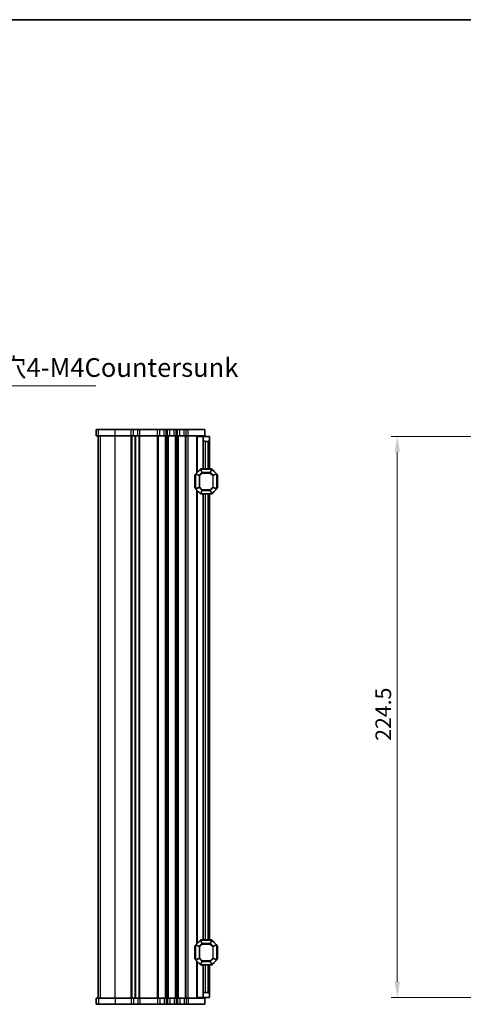
# Model space of a CAD drawing. Units: millimetres. Extents: x 0 to 6185, y 0 to 843.
# Drawn here: x 1667 to 1845, y 449 to 843 of the extents above; entities that cross this region are included whole.
import ezdxf

# ---------------------------------------------------------------- set-up
doc = ezdxf.new("R2010")
doc.units = ezdxf.units.MM
for name, color, linetype, lineweight in [('Border (ISO)', 7, 'Continuous', 35), ('Dimension (ISO)', 7, 'Continuous', 18), ('Symbol (ISO)', 7, 'Continuous', 18), ('Visible (ISO)', 7, 'Continuous', 35), ('Visible Narrow (ISO)', 7, 'Continuous', 25)]:
    doc.layers.add(name, color=color, linetype=linetype, lineweight=lineweight)
doc.styles.add('Note Text (TK)', font='MS PGothic.ttf')
doc.dimstyles.new('Default - Method 1b (TK)', dxfattribs={"dimscale": 2.5, "dimtxt": 2.5, "dimasz": 2.5, "dimexe": 1, "dimexo": 1.5, "dimgap": 1, "dimtad": 1, "dimtoh": 1, "dimrnd": 1e-08, "dimdsep": 46, "dimtxsty": 'Note Text (TK)', "dimcen": 0.09, "dimdle": 5, "dimclrd": 100, "dimclre": 100, "dimclrt": 7, "dimadec": 1, "dimazin": 1, "dimtfac": 1, "dimtmove": 0, "dimatfit": 3, "dimfxl": 0, "dimtolj": 1, "dimlwd": -1, "dimlwe": -1, "dimarcsym": 0})
doc.dimstyles.new('Default - Method 1b (TK)$7', dxfattribs={"dimscale": 3, "dimtxt": 2.5, "dimasz": 2.5, "dimexe": 1, "dimexo": 1.5, "dimgap": 1, "dimtad": 1, "dimtoh": 1, "dimrnd": 1e-08, "dimdsep": 46, "dimtxsty": 'Note Text (TK)', "dimcen": 0.09, "dimdle": 5, "dimclrd": 256, "dimclre": 100, "dimclrt": 7, "dimadec": 1, "dimazin": 1, "dimtfac": 1, "dimtmove": 0, "dimatfit": 3, "dimfxl": 0, "dimtolj": 1, "dimlwd": -1, "dimlwe": -1, "dimarcsym": 0})

# ---------------------------------------------------------------- blocks, each defined once
blk = doc.blocks.new('図面枠 tk図枠')
at = {"layer": 'Border (ISO)'}
blk.add_line((14.5, 289), (405.5, 289), dxfattribs=at)
blk = doc.blocks.new('*D48')
at = {"layer": 'Defpoints', "color": 0, "transparency": 16777216}
for p in [(1854.09, 676.19), (1818.09, 451.69), (1854.09, 451.69)]:
    blk.add_point(p, dxfattribs=at)
at = {"layer": 'Dimension (ISO)', "color": 100, "transparency": 16777216}
for p, q in [((1850.34, 676.19), (1815.59, 676.19)), ((1818.09, 669.94), (1818.09, 457.94)), ((1850.34, 451.69), (1815.59, 451.69))]:
    blk.add_line(p, q, dxfattribs=at)
for points in [[(1817.05, 669.94), (1819.14, 669.94), (1818.09, 676.19)], [(1817.05, 457.94), (1819.14, 457.94), (1818.09, 451.69)]]:
    blk.add_solid(points, dxfattribs=at)
at = {"layer": 'Dimension (ISO)', "color": 7, "transparency": 16777216, "insert": (1812.47, 554.39), "char_height": 6.25, "attachment_point": 4, "rotation": 90, "style": 'Note Text (TK)'}
blk.add_mtext('\\A1;224.5', dxfattribs=at)

msp = doc.modelspace()

# ---------------------------------------------------------------- linework, layer by layer
at = {"layer": 'Visible (ISO)'}
for p, q in [((1697.6165, 678.9411), (1697.6092, 678.9411)), ((1697.6092, 676.4411), (1697.6092, 678.9411)), ((1697.6165, 678.9411), (1698.4853, 678.9411)), ((1705.1963, 678.9411), (1698.4853, 678.9411)), ((1705.1963, 678.9411), (1711.6238, 678.9411)), ((1712.4913, 678.9411), (1711.6238, 678.9411)), ((1712.4913, 678.9411), (1714.2262, 678.9411)), ((1715.0937, 678.9411), (1714.2262, 678.9411)), ((1715.0937, 678.9411), (1722.1238, 678.9411)), ((1722.9913, 678.9411), (1722.1238, 678.9411)), ((1722.9913, 678.9411), (1724.7262, 678.9411)), ((1725.5937, 678.9411), (1724.7262, 678.9411)), ((1725.5937, 678.9411), (1726.1238, 678.9411)), ((1726.9913, 678.9411), (1726.1238, 678.9411)), ((1726.9913, 678.9411), (1728.7262, 678.9411)), ((1729.5937, 678.9411), (1728.7262, 678.9411)), ((1729.5937, 678.9411), (1730.1238, 678.9411)), ((1730.9913, 678.9411), (1730.1238, 678.9411)), ((1730.9913, 678.9411), (1732.7262, 678.9411)), ((1733.5937, 678.9411), (1732.7262, 678.9411)), ((1733.5937, 678.9411), (1734.3587, 678.9411)), ((1741.1087, 678.9411), (1734.3587, 678.9411)), ((1741.1087, 676.4411), (1741.1087, 678.9411)), ((1697.6092, 676.4411), (1697.6165, 676.4411)), ((1698.4853, 676.4411), (1697.6165, 676.4411)), ((1698.3587, 451.4411), (1698.3587, 676.4411)), ((1698.3592, 451.4411), (1698.3592, 676.4411)), ((1698.4853, 676.4411), (1705.1963, 676.4411)), ((1711.6238, 676.4411), (1705.1963, 676.4411)), ((1711.6238, 676.4411), (1712.4913, 676.4411)), ((1714.2262, 676.4411), (1712.4913, 676.4411)), ((1713.3587, 451.4411), (1713.3587, 676.4411)), ((1714.2262, 676.4411), (1715.0937, 676.4411)), ((1722.1238, 676.4411), (1715.0937, 676.4411)), ((1722.1238, 676.4411), (1722.9913, 676.4411)), ((1724.7262, 676.4411), (1722.9913, 676.4411)), ((1724.7262, 676.4411), (1725.5937, 676.4411)), ((1726.1238, 676.4411), (1725.5937, 676.4411)), ((1726.1238, 676.4411), (1726.9913, 676.4411)), ((1728.7262, 676.4411), (1726.9913, 676.4411)), ((1728.7262, 676.4411), (1729.5937, 676.4411)), ((1730.1238, 676.4411), (1729.5937, 676.4411)), ((1730.1238, 676.4411), (1730.9913, 676.4411)), ((1732.7262, 676.4411), (1730.9913, 676.4411)), ((1732.7262, 676.4411), (1733.5937, 676.4411)), ((1734.3587, 676.4411), (1733.5937, 676.4411)), ((1734.3587, 676.4411), (1741.1087, 676.4411)), ((1738.1581, 676.1911), (1737.8587, 676.1911)), ((1737.8587, 661.6911), (1737.8587, 676.1911)), ((1738.1581, 676.1911), (1740.3587, 676.1911)), ((1740.3587, 676.1911), (1740.3587, 676.4411)), ((1740.3587, 675.1911), (1740.3587, 676.1911)), ((1740.3587, 676.1911), (1742.8587, 676.1911)), ((1740.3587, 663.1911), (1740.3587, 675.1911)), ((1742.3587, 674.1911), (1741.3587, 674.1911)), ((1742.8587, 676.1911), (1742.8587, 674.6911)), ((1742.8587, 663.1911), (1742.8587, 674.6911)), ((1739.2709, 663.1032), (1737.4466, 661.2789)), ((1743.7345, 663.1911), (1739.483, 663.1911)), ((1745.7709, 661.2789), (1743.9466, 663.1032)), ((1737.1087, 660.6911), (1737.1087, 655.6911)), ((1737.3587, 661.0668), (1737.3587, 655.3153)), ((1745.8587, 655.3153), (1745.8587, 661.0668)), ((1746.1087, 655.6911), (1746.1087, 660.6911)), ((1737.4466, 655.1032), (1739.2709, 653.2789)), ((1737.8587, 473.1911), (1737.8587, 654.6911)), ((1743.9466, 653.2789), (1745.7709, 655.1032)), ((1739.483, 653.1911), (1743.7345, 653.1911)), ((1740.3587, 474.6911), (1740.3587, 653.1911)), ((1742.8587, 474.6911), (1742.8587, 653.1911)), ((1739.2709, 474.6032), (1737.4466, 472.7789)), ((1743.7345, 474.6911), (1739.483, 474.6911)), ((1745.7709, 472.7789), (1743.9466, 474.6032)), ((1737.1087, 472.1911), (1737.1087, 467.1911)), ((1737.3587, 472.5668), (1737.3587, 466.8153)), ((1745.8587, 466.8153), (1745.8587, 472.5668)), ((1746.1087, 467.1911), (1746.1087, 472.1911)), ((1737.4466, 466.6032), (1739.2709, 464.7789)), ((1737.8587, 451.6911), (1737.8587, 466.1911)), ((1743.9466, 464.7789), (1745.7709, 466.6032)), ((1739.483, 464.6911), (1743.7345, 464.6911)), ((1740.3587, 452.6911), (1740.3587, 464.6911)), ((1742.8587, 453.1911), (1742.8587, 464.6911)), ((1741.3587, 453.6911), (1742.3587, 453.6911)), ((1742.8587, 453.1911), (1742.8587, 451.6911)), ((1697.6165, 451.4411), (1697.6092, 451.4411)), ((1697.6092, 451.4411), (1697.6092, 448.9411)), ((1697.6165, 451.4411), (1698.4853, 451.4411)), ((1705.1963, 451.4411), (1698.4853, 451.4411)), ((1705.1963, 451.4411), (1711.6238, 451.4411)), ((1712.4913, 451.4411), (1711.6238, 451.4411)), ((1712.4913, 451.4411), (1714.2262, 451.4411)), ((1715.0937, 451.4411), (1714.2262, 451.4411)), ((1715.0937, 451.4411), (1722.1238, 451.4411)), ((1722.9913, 451.4411), (1722.1238, 451.4411)), ((1722.9913, 451.4411), (1724.7262, 451.4411)), ((1725.5937, 451.4411), (1724.7262, 451.4411)), ((1725.5937, 451.4411), (1726.1238, 451.4411)), ((1726.9913, 451.4411), (1726.1238, 451.4411)), ((1726.9913, 451.4411), (1728.7262, 451.4411)), ((1729.5937, 451.4411), (1728.7262, 451.4411)), ((1729.5937, 451.4411), (1730.1238, 451.4411)), ((1730.9913, 451.4411), (1730.1238, 451.4411)), ((1730.9913, 451.4411), (1732.7262, 451.4411)), ((1733.5937, 451.4411), (1732.7262, 451.4411)), ((1733.5937, 451.4411), (1734.3587, 451.4411)), ((1741.1087, 451.4411), (1734.3587, 451.4411)), ((1738.1581, 451.6911), (1737.8587, 451.6911)), ((1738.1581, 451.6911), (1740.3587, 451.6911)), ((1740.3587, 451.6911), (1740.3587, 452.6911)), ((1742.8587, 451.6911), (1740.3587, 451.6911)), ((1740.3587, 451.4411), (1740.3587, 451.6911)), ((1741.1087, 451.4411), (1741.1087, 448.9411)), ((1697.6092, 448.9411), (1697.6165, 448.9411)), ((1698.4853, 448.9411), (1697.6165, 448.9411)), ((1698.4853, 448.9411), (1705.1963, 448.9411)), ((1711.6238, 448.9411), (1705.1963, 448.9411)), ((1711.6238, 448.9411), (1712.4913, 448.9411)), ((1714.2262, 448.9411), (1712.4913, 448.9411)), ((1714.2262, 448.9411), (1715.0937, 448.9411)), ((1722.1238, 448.9411), (1715.0937, 448.9411)), ((1722.1238, 448.9411), (1722.9913, 448.9411)), ((1724.7262, 448.9411), (1722.9913, 448.9411)), ((1724.7262, 448.9411), (1725.5937, 448.9411)), ((1726.1238, 448.9411), (1725.5937, 448.9411)), ((1726.1238, 448.9411), (1726.9913, 448.9411)), ((1728.7262, 448.9411), (1726.9913, 448.9411)), ((1728.7262, 448.9411), (1729.5937, 448.9411)), ((1730.1238, 448.9411), (1729.5937, 448.9411)), ((1730.1238, 448.9411), (1730.9913, 448.9411)), ((1732.7262, 448.9411), (1730.9913, 448.9411)), ((1732.7262, 448.9411), (1733.5937, 448.9411)), ((1734.3587, 448.9411), (1733.5937, 448.9411)), ((1734.3587, 448.9411), (1741.1087, 448.9411))]:
    msp.add_line(p, q, dxfattribs=at)
for centre, radius, start, end in [((1741.3587, 675.1911), 1, 180, 270), ((1742.3587, 674.6911), 0.5, 270, 0), ((1739.483, 662.8911), 0.3, 90, 135), ((1743.7345, 662.8911), 0.3, 45, 90), ((1737.3587, 660.6911), 0.25, 90, 180), ((1737.6587, 661.0668), 0.3, 135, 180), ((1745.5587, 661.0668), 0.3, 0, 45), ((1745.8587, 660.6911), 0.25, 0, 90), ((1737.3587, 655.6911), 0.25, 180, 270), ((1737.6587, 655.3153), 0.3, 180, 225), ((1745.5587, 655.3153), 0.3, 315, 0), ((1745.8587, 655.6911), 0.25, 270, 0), ((1739.483, 653.4911), 0.3, 225, 270), ((1743.7345, 653.4911), 0.3, 270, 315), ((1739.483, 474.3911), 0.3, 90, 135), ((1743.7345, 474.3911), 0.3, 45, 90), ((1737.3587, 472.1911), 0.25, 90, 180), ((1737.6587, 472.5668), 0.3, 135, 180), ((1745.5587, 472.5668), 0.3, 0, 45), ((1745.8587, 472.1911), 0.25, 0, 90), ((1737.3587, 467.1911), 0.25, 180, 270), ((1737.6587, 466.8153), 0.3, 180, 225), ((1745.5587, 466.8153), 0.3, 315, 0), ((1745.8587, 467.1911), 0.25, 270, 0), ((1739.483, 464.9911), 0.3, 225, 270), ((1743.7345, 464.9911), 0.3, 270, 315), ((1741.3587, 452.6911), 1, 90, 180), ((1742.3587, 453.1911), 0.5, 0, 90)]:
    msp.add_arc(centre, radius, start, end, dxfattribs=at)
at = {"layer": 'Visible Narrow (ISO)'}
for p, q in [((1697.6165, 676.4411), (1697.6165, 678.9411)), ((1698.4853, 676.4411), (1698.4853, 678.9411)), ((1705.1963, 676.4411), (1705.1963, 678.9411)), ((1711.6238, 676.4411), (1711.6238, 678.9411)), ((1712.4913, 676.4411), (1712.4913, 678.9411)), ((1714.2262, 676.4411), (1714.2262, 678.9411)), ((1715.0937, 676.4411), (1715.0937, 678.9411)), ((1722.1238, 676.4411), (1722.1238, 678.9411)), ((1722.9913, 676.4411), (1722.9913, 678.9411)), ((1724.7262, 676.4411), (1724.7262, 678.9411)), ((1725.5937, 676.4411), (1725.5937, 678.9411)), ((1726.1238, 676.4411), (1726.1238, 678.9411)), ((1726.9913, 676.4411), (1726.9913, 678.9411)), ((1728.7262, 676.4411), (1728.7262, 678.9411)), ((1729.5937, 676.4411), (1729.5937, 678.9411)), ((1730.1238, 676.4411), (1730.1238, 678.9411)), ((1730.9913, 676.4411), (1730.9913, 678.9411)), ((1732.7262, 676.4411), (1732.7262, 678.9411)), ((1733.5937, 676.4411), (1733.5937, 678.9411)), ((1734.3587, 676.4411), (1734.3587, 678.9411)), ((1698.3621, 451.4411), (1698.3621, 676.4411)), ((1699.231, 451.4411), (1699.231, 676.4411)), ((1705.1963, 451.4411), (1705.1963, 676.4411)), ((1711.6238, 451.4411), (1711.6238, 676.4411)), ((1711.9708, 451.4411), (1711.9708, 676.4411)), ((1713.0979, 451.4411), (1713.0979, 676.4411)), ((1714.7467, 451.4411), (1714.7467, 676.4411)), ((1715.0936, 451.4411), (1715.0936, 676.4411)), ((1722.1238, 451.4411), (1722.1238, 676.4411)), ((1722.4708, 451.4411), (1722.4708, 676.4411)), ((1725.2467, 451.4411), (1725.2467, 676.4411)), ((1725.5937, 451.4411), (1725.5937, 676.4411)), ((1726.1238, 451.4411), (1726.1238, 676.4411)), ((1726.4708, 451.4411), (1726.4708, 676.4411)), ((1729.2467, 451.4411), (1729.2467, 676.4411)), ((1729.5937, 451.4411), (1729.5937, 676.4411)), ((1730.1238, 451.4411), (1730.1238, 676.4411)), ((1730.4708, 451.4411), (1730.4708, 676.4411)), ((1733.2467, 451.4411), (1733.2467, 676.4411)), ((1733.5937, 451.4411), (1733.5937, 676.4411)), ((1734.3587, 451.4411), (1734.3587, 676.4411)), ((1738.1581, 661.9905), (1738.1581, 676.1911)), ((1741.3587, 663.1911), (1741.3587, 674.1911)), ((1742.3587, 663.1911), (1742.3587, 674.1911)), ((1737.5087, 661.2168), (1739.333, 663.0411)), ((1739.2709, 663.1032), (1739.333, 663.0411)), ((1739.333, 663.0411), (1739.8815, 661.7168)), ((1739.483, 663.1032), (1739.483, 663.1911)), ((1739.483, 663.1032), (1743.7345, 663.1032)), ((1740.0315, 661.7789), (1739.483, 663.1032)), ((1743.7345, 663.1032), (1743.1859, 661.7789)), ((1743.3359, 661.7168), (1743.8845, 663.0411)), ((1743.7345, 663.1032), (1743.7345, 663.1911)), ((1743.9466, 663.1032), (1743.8845, 663.0411)), ((1743.8845, 663.0411), (1745.7087, 661.2168)), ((1737.3587, 660.6911), (1737.1087, 660.6911)), ((1737.4466, 661.0668), (1737.3587, 661.0668)), ((1737.4466, 661.2789), (1737.5087, 661.2168)), ((1737.4466, 655.3153), (1737.4466, 661.0668)), ((1737.4466, 661.0668), (1738.7709, 660.5183)), ((1738.833, 660.6683), (1737.5087, 661.2168)), ((1738.983, 660.5183), (1738.7709, 660.5183)), ((1738.7709, 660.5183), (1738.7709, 655.8639)), ((1739.8815, 661.7168), (1738.833, 660.6683)), ((1738.833, 660.6683), (1738.983, 660.5183)), ((1738.983, 660.5183), (1740.0315, 661.5668)), ((1738.983, 655.8639), (1738.983, 660.5183)), ((1740.0315, 661.5668), (1739.8815, 661.7168)), ((1740.0315, 661.7789), (1740.0315, 661.5668)), ((1743.1859, 661.7789), (1740.0315, 661.7789)), ((1740.0315, 661.5668), (1743.1859, 661.5668)), ((1743.1859, 661.5668), (1743.1859, 661.7789)), ((1743.3359, 661.7168), (1743.1859, 661.5668)), ((1743.1859, 661.5668), (1744.2345, 660.5183)), ((1744.3845, 660.6683), (1743.3359, 661.7168)), ((1744.2345, 660.5183), (1744.3845, 660.6683)), ((1744.4466, 660.5183), (1744.2345, 660.5183)), ((1744.2345, 660.5183), (1744.2345, 655.8639)), ((1745.7087, 661.2168), (1744.3845, 660.6683)), ((1744.4466, 660.5183), (1745.7709, 661.0668)), ((1744.4466, 655.8639), (1744.4466, 660.5183)), ((1745.7709, 661.2789), (1745.7087, 661.2168)), ((1745.7709, 661.0668), (1745.8587, 661.0668)), ((1745.7709, 661.0668), (1745.7709, 655.3153)), ((1746.1087, 660.6911), (1745.8587, 660.6911)), ((1737.1087, 655.6911), (1737.3587, 655.6911)), ((1737.4466, 655.3153), (1737.3587, 655.3153)), ((1738.7709, 655.8639), (1737.4466, 655.3153)), ((1737.4466, 655.1032), (1737.5087, 655.1653)), ((1737.5087, 655.1653), (1738.833, 655.7139)), ((1739.333, 653.3411), (1737.5087, 655.1653)), ((1738.1581, 473.4905), (1738.1581, 654.3917)), ((1738.7709, 655.8639), (1738.983, 655.8639)), ((1738.983, 655.8639), (1738.833, 655.7139)), ((1738.833, 655.7139), (1739.8815, 654.6653)), ((1740.0315, 654.8153), (1738.983, 655.8639)), ((1739.8815, 654.6653), (1739.333, 653.3411)), ((1739.483, 653.2789), (1740.0315, 654.6032)), ((1739.8815, 654.6653), (1740.0315, 654.8153)), ((1740.0315, 654.8153), (1740.0315, 654.6032)), ((1743.1859, 654.8153), (1740.0315, 654.8153)), ((1740.0315, 654.6032), (1743.1859, 654.6032)), ((1744.2345, 655.8639), (1743.1859, 654.8153)), ((1743.1859, 654.8153), (1743.3359, 654.6653)), ((1743.1859, 654.6032), (1743.1859, 654.8153)), ((1743.1859, 654.6032), (1743.7345, 653.2789)), ((1743.3359, 654.6653), (1744.3845, 655.7139)), ((1743.8845, 653.3411), (1743.3359, 654.6653)), ((1745.7087, 655.1653), (1743.8845, 653.3411)), ((1744.2345, 655.8639), (1744.4466, 655.8639)), ((1744.3845, 655.7139), (1744.2345, 655.8639)), ((1744.3845, 655.7139), (1745.7087, 655.1653)), ((1745.7709, 655.3153), (1744.4466, 655.8639)), ((1745.7709, 655.1032), (1745.7087, 655.1653)), ((1745.7709, 655.3153), (1745.8587, 655.3153)), ((1745.8587, 655.6911), (1746.1087, 655.6911)), ((1739.2709, 653.2789), (1739.333, 653.3411)), ((1739.483, 653.2789), (1739.483, 653.1911)), ((1743.7345, 653.2789), (1739.483, 653.2789)), ((1741.3587, 474.6911), (1741.3587, 653.1911)), ((1742.3587, 474.6911), (1742.3587, 653.1911)), ((1743.7345, 653.2789), (1743.7345, 653.1911)), ((1743.9466, 653.2789), (1743.8845, 653.3411)), ((1737.5087, 472.7168), (1739.333, 474.5411)), ((1739.8815, 473.2168), (1738.833, 472.1683)), ((1738.983, 472.0183), (1740.0315, 473.0668)), ((1739.2709, 474.6032), (1739.333, 474.5411)), ((1739.333, 474.5411), (1739.8815, 473.2168)), ((1739.483, 474.6032), (1739.483, 474.6911)), ((1739.483, 474.6032), (1743.7345, 474.6032)), ((1740.0315, 473.2789), (1739.483, 474.6032)), ((1740.0315, 473.0668), (1739.8815, 473.2168)), ((1740.0315, 473.2789), (1740.0315, 473.0668)), ((1743.1859, 473.2789), (1740.0315, 473.2789)), ((1740.0315, 473.0668), (1743.1859, 473.0668)), ((1743.7345, 474.6032), (1743.1859, 473.2789)), ((1743.1859, 473.0668), (1743.1859, 473.2789)), ((1743.3359, 473.2168), (1743.1859, 473.0668)), ((1743.1859, 473.0668), (1744.2345, 472.0183)), ((1743.3359, 473.2168), (1743.8845, 474.5411)), ((1744.3845, 472.1683), (1743.3359, 473.2168)), ((1743.7345, 474.6032), (1743.7345, 474.6911)), ((1743.9466, 474.6032), (1743.8845, 474.5411)), ((1743.8845, 474.5411), (1745.7087, 472.7168)), ((1737.3587, 472.1911), (1737.1087, 472.1911)), ((1737.4466, 472.5668), (1737.3587, 472.5668)), ((1737.4466, 472.7789), (1737.5087, 472.7168)), ((1737.4466, 466.8153), (1737.4466, 472.5668)), ((1737.4466, 472.5668), (1738.7709, 472.0183)), ((1738.833, 472.1683), (1737.5087, 472.7168)), ((1738.983, 472.0183), (1738.7709, 472.0183)), ((1738.7709, 472.0183), (1738.7709, 467.3639)), ((1738.833, 472.1683), (1738.983, 472.0183)), ((1738.983, 467.3639), (1738.983, 472.0183)), ((1744.2345, 472.0183), (1744.3845, 472.1683)), ((1744.4466, 472.0183), (1744.2345, 472.0183)), ((1744.2345, 472.0183), (1744.2345, 467.3639)), ((1745.7087, 472.7168), (1744.3845, 472.1683)), ((1744.4466, 472.0183), (1745.7709, 472.5668)), ((1744.4466, 467.3639), (1744.4466, 472.0183)), ((1745.7709, 472.7789), (1745.7087, 472.7168)), ((1745.7709, 472.5668), (1745.8587, 472.5668)), ((1745.7709, 472.5668), (1745.7709, 466.8153)), ((1746.1087, 472.1911), (1745.8587, 472.1911)), ((1737.1087, 467.1911), (1737.3587, 467.1911)), ((1737.4466, 466.8153), (1737.3587, 466.8153)), ((1738.7709, 467.3639), (1737.4466, 466.8153)), ((1737.4466, 466.6032), (1737.5087, 466.6653)), ((1737.5087, 466.6653), (1738.833, 467.2139)), ((1739.333, 464.8411), (1737.5087, 466.6653)), ((1738.1581, 451.6911), (1738.1581, 465.8917)), ((1738.7709, 467.3639), (1738.983, 467.3639)), ((1738.983, 467.3639), (1738.833, 467.2139)), ((1738.833, 467.2139), (1739.8815, 466.1653)), ((1740.0315, 466.3153), (1738.983, 467.3639)), ((1739.8815, 466.1653), (1739.333, 464.8411)), ((1739.483, 464.7789), (1740.0315, 466.1032)), ((1739.8815, 466.1653), (1740.0315, 466.3153)), ((1740.0315, 466.3153), (1740.0315, 466.1032)), ((1743.1859, 466.3153), (1740.0315, 466.3153)), ((1740.0315, 466.1032), (1743.1859, 466.1032)), ((1744.2345, 467.3639), (1743.1859, 466.3153)), ((1743.1859, 466.3153), (1743.3359, 466.1653)), ((1743.1859, 466.1032), (1743.1859, 466.3153)), ((1743.1859, 466.1032), (1743.7345, 464.7789)), ((1743.3359, 466.1653), (1744.3845, 467.2139)), ((1743.8845, 464.8411), (1743.3359, 466.1653)), ((1745.7087, 466.6653), (1743.8845, 464.8411)), ((1744.2345, 467.3639), (1744.4466, 467.3639)), ((1744.3845, 467.2139), (1744.2345, 467.3639)), ((1744.3845, 467.2139), (1745.7087, 466.6653)), ((1745.7709, 466.8153), (1744.4466, 467.3639)), ((1745.7709, 466.6032), (1745.7087, 466.6653)), ((1745.7709, 466.8153), (1745.8587, 466.8153)), ((1745.8587, 467.1911), (1746.1087, 467.1911)), ((1739.2709, 464.7789), (1739.333, 464.8411)), ((1739.483, 464.7789), (1739.483, 464.6911)), ((1743.7345, 464.7789), (1739.483, 464.7789)), ((1741.3587, 453.6911), (1741.3587, 464.6911)), ((1742.3587, 453.6911), (1742.3587, 464.6911)), ((1743.7345, 464.7789), (1743.7345, 464.6911)), ((1743.9466, 464.7789), (1743.8845, 464.8411)), ((1697.6165, 451.4411), (1697.6165, 448.9411)), ((1698.4853, 451.4411), (1698.4853, 448.9411)), ((1705.1963, 451.4411), (1705.1963, 448.9411)), ((1711.6238, 451.4411), (1711.6238, 448.9411)), ((1712.4913, 451.4411), (1712.4913, 448.9411)), ((1714.2262, 451.4411), (1714.2262, 448.9411)), ((1715.0937, 451.4411), (1715.0937, 448.9411)), ((1722.1238, 451.4411), (1722.1238, 448.9411)), ((1722.9913, 451.4411), (1722.9913, 448.9411)), ((1724.7262, 451.4411), (1724.7262, 448.9411)), ((1725.5937, 451.4411), (1725.5937, 448.9411)), ((1726.1238, 451.4411), (1726.1238, 448.9411)), ((1726.9913, 451.4411), (1726.9913, 448.9411)), ((1728.7262, 451.4411), (1728.7262, 448.9411)), ((1729.5937, 451.4411), (1729.5937, 448.9411)), ((1730.1238, 451.4411), (1730.1238, 448.9411)), ((1730.9913, 451.4411), (1730.9913, 448.9411)), ((1732.7262, 451.4411), (1732.7262, 448.9411)), ((1733.5937, 451.4411), (1733.5937, 448.9411)), ((1734.3587, 451.4411), (1734.3587, 448.9411))]:
    msp.add_line(p, q, dxfattribs=at)
for centre, major_axis, start_param, end_param in [((1739.483, 662.8911), (0.2772, 0.1148), 1.29678212, 1.84481053), ((1743.7345, 662.8911), (-0.2772, 0.1148), 4.43837478, 4.98640318), ((1737.6587, 661.0668), (-0.1148, -0.2772), 4.43837478, 4.98640318), ((1738.983, 660.5183), (-0.1148, -0.2772), 4.43837478, 4.98640318), ((1740.0315, 661.5668), (-0.2772, -0.1148), 4.43837478, 4.98640318), ((1743.1859, 661.5668), (-0.2772, 0.1148), 4.43837478, 4.98640318), ((1744.2345, 660.5183), (-0.1148, 0.2772), 4.43837478, 4.98640318), ((1745.5587, 661.0668), (0.1148, -0.2772), 1.29678212, 1.84481053), ((1737.6587, 655.3153), (-0.1148, 0.2772), 1.29678212, 1.84481053), ((1738.983, 655.8639), (0.1148, -0.2772), 4.43837478, 4.98640318), ((1740.0315, 654.8153), (0.2772, -0.1148), 4.43837478, 4.98640318), ((1743.1859, 654.8153), (0.2772, 0.1148), 4.43837478, 4.98640318), ((1744.2345, 655.8639), (0.1148, 0.2772), 4.43837478, 4.98640318), ((1745.5587, 655.3153), (0.1148, 0.2772), 4.43837478, 4.98640318), ((1739.483, 653.4911), (0.2772, -0.1148), 4.43837478, 4.98640318), ((1743.7345, 653.4911), (-0.2772, -0.1148), 1.29678212, 1.84481053), ((1739.483, 474.3911), (0.2772, 0.1148), 1.29678212, 1.84481053), ((1740.0315, 473.0668), (-0.2772, -0.1148), 4.43837478, 4.98640318), ((1743.1859, 473.0668), (-0.2772, 0.1148), 4.43837478, 4.98640318), ((1743.7345, 474.3911), (-0.2772, 0.1148), 4.43837478, 4.98640318), ((1737.6587, 472.5668), (-0.1148, -0.2772), 4.43837478, 4.98640318), ((1738.983, 472.0183), (-0.1148, -0.2772), 4.43837478, 4.98640318), ((1744.2345, 472.0183), (-0.1148, 0.2772), 4.43837478, 4.98640318), ((1745.5587, 472.5668), (0.1148, -0.2772), 1.29678212, 1.84481053), ((1737.6587, 466.8153), (-0.1148, 0.2772), 1.29678212, 1.84481053), ((1738.983, 467.3639), (0.1148, -0.2772), 4.43837478, 4.98640318), ((1740.0315, 466.3153), (0.2772, -0.1148), 4.43837478, 4.98640318), ((1743.1859, 466.3153), (0.2772, 0.1148), 4.43837478, 4.98640318), ((1744.2345, 467.3639), (0.1148, 0.2772), 4.43837478, 4.98640318), ((1745.5587, 466.8153), (0.1148, 0.2772), 4.43837478, 4.98640318), ((1739.483, 464.9911), (0.2772, -0.1148), 4.43837478, 4.98640318), ((1743.7345, 464.9911), (-0.2772, -0.1148), 1.29678212, 1.84481053)]:
    msp.add_ellipse(centre, major_axis=major_axis, ratio=0.67859834, start_param=start_param, end_param=end_param, dxfattribs=at)

# ---------------------------------------------------------------- block references
at = {"xscale": 3, "yscale": 3, "zscale": 3}
msp.add_blockref('図面枠 tk図枠', (959, -24), dxfattribs=at)

# ---------------------------------------------------------------- texts
at = {"layer": 'Symbol (ISO)', "color": 7, "insert": (1615.7728, 697.7041), "char_height": 7.5, "width": 84.605262, "attachment_point": 7, "line_spacing_factor": 1.058182, "style": 'Note Text (TK)'}
msp.add_mtext('4-M4用皿穴4-M4Countersunk', dxfattribs=at)

# ---------------------------------------------------------------- dimensions: what is measured, and where the dimension line sits
at = {"layer": 'Dimension (ISO)', "color": 100, "true_color": 0x00ff3f}
dim = msp.add_linear_dim(base=(1818.0938, 451.6911), p1=(1854.0938, 676.1911), p2=(1854.0938, 451.6911), angle=270, dimstyle='Default - Method 1b (TK)', override={"dimtoh": 0, "dimdec": 2, "dimtp": 0, "dimtm": 0, "dimtdec": 2, "dimtofl": 0, "dimatfit": 1}, dxfattribs=at)
dim.commit()
dim.dimension.update_dxf_attribs({"geometry": '*D48', "text_midpoint": (1818.0938, 563.9411), "dimtype": 160})

# ---------------------------------------------------------------- leaders
at = {"layer": 'Symbol (ISO)', "color": 100, "true_color": 0x00ff40, "annotation_type": 0, "has_hookline": 1, "hookline_direction": 0, "text_width": 81.6903}
msp.add_leader([(1578.544, 739.5393), (1608.2728, 696.4541), (1615.7728, 696.4541)], dimstyle='Default - Method 1b (TK)$7', override={"dimgap": 0, "dimtad": 1}, dxfattribs=at)

doc.saveas('drawing.dxf')
